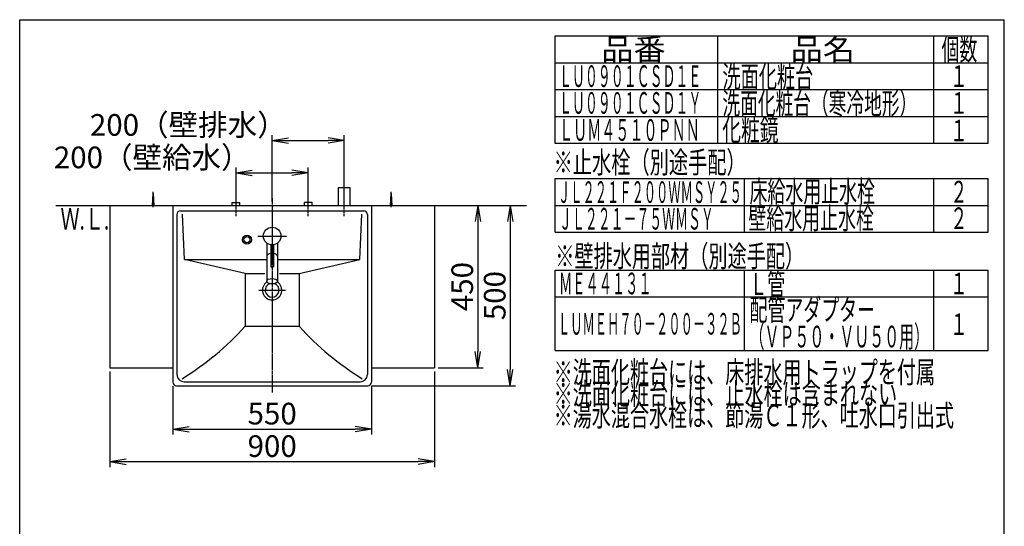
# Model space of a CAD drawing. Extents: x 261 to 2996, y 139 to 4339.
# Drawn here: x 261 to 2991, y 2936 to 4339 of the extents above; entities that cross this region are included whole.
import ezdxf
from ezdxf.enums import TextEntityAlignment as Align

# ---------------------------------------------------------------- set-up
doc = ezdxf.new("R2010")
doc.units = 0
doc.linetypes.add('EXLTYPE3', pattern=[10, 7, -1, 1, -1])
doc.layers.get('0').update_dxf_attribs({"linetype": 'CONTINUOUS'})
doc.layers.get('DEFPOINTS').update_dxf_attribs({"linetype": 'CONTINUOUS'})
for name, color, linetype in [('化粧台', 7, 'CONTINUOUS'), ('寸法', 7, 'CONTINUOUS'), ('枠_表', 7, 'CONTINUOUS')]:
    doc.layers.add(name, color=color, linetype=linetype)
doc.styles.add('EXCADDIM1', font='monotxt', dxfattribs={"width": 0.84, "bigfont": 'extfont'})
doc.styles.add('EXCADSTD', font='monotxt', dxfattribs={"bigfont": 'extfont'})
doc.styles.get("Standard").update_dxf_attribs({"font": 'monotxt', "bigfont": 'extfont'})
doc.dimstyles.new('ISO-25', dxfattribs={"dimtxt": 2.5, "dimasz": 2.5, "dimexe": 1.25, "dimexo": 0.625, "dimtad": 1, "dimtxsty": 'STANDARD', "dimcen": 2.5, "dimazin": 3, "dimtfac": 1, "dimtmove": 0, "dimatfit": 3})

# ---------------------------------------------------------------- blocks, each defined once
blk = doc.blocks.new('EX_NORM')
at = {"color": 0, "linetype": 'CONTINUOUS'}
for q in [(-1, 0.167), (-1, 0), (-1, -0.167)]:
    blk.add_line((0, 0), q, dxfattribs=at)
blk = doc.blocks.new('*D15')
at = {"layer": 'DEFPOINTS', "color": 0}
for p in [(686, 3335), (1236, 3335), (1236, 3205)]:
    blk.add_point(p, dxfattribs=at)
at = {"layer": '寸法', "color": 3, "linetype": 'CONTINUOUS'}
for p, q in [((686, 3324.5), (686, 3190)), ((1236, 3324.5), (1236, 3190)), ((731, 3205), (1191, 3205))]:
    blk.add_line(p, q, dxfattribs=at)
at = {"layer": '寸法', "color": 3, "xscale": 44.99999618530273, "yscale": 44.99999618530273, "zscale": 44.99999618530273, "rotation": 180}
blk.add_blockref('EX_NORM', (686, 3205), dxfattribs=at)
at = {"layer": '寸法', "color": 3, "xscale": 44.99999618530273, "yscale": 44.99999618530273, "zscale": 44.99999618530273}
blk.add_blockref('EX_NORM', (1236, 3205), dxfattribs=at)
at = {"layer": '寸法', "color": 2, "insert": (961, 3240.2), "char_height": 60, "attachment_point": 5, "style": 'EXCADDIM1'}
blk.add_mtext('550', dxfattribs=at)
blk = doc.blocks.new('*D16')
at = {"layer": 'DEFPOINTS', "color": 0}
for p in [(511, 3375), (1411, 3375), (1411, 3115)]:
    blk.add_point(p, dxfattribs=at)
at = {"layer": '寸法', "color": 3, "linetype": 'CONTINUOUS'}
for p, q in [((511, 3364.5), (511, 3100)), ((1411, 3364.5), (1411, 3100)), ((556, 3115), (1366, 3115))]:
    blk.add_line(p, q, dxfattribs=at)
at = {"layer": '寸法', "color": 3, "xscale": 44.99999618530273, "yscale": 44.99999618530273, "zscale": 44.99999618530273, "rotation": 180}
blk.add_blockref('EX_NORM', (511, 3115), dxfattribs=at)
at = {"layer": '寸法', "color": 3, "xscale": 44.99999618530273, "yscale": 44.99999618530273, "zscale": 44.99999618530273}
blk.add_blockref('EX_NORM', (1411, 3115), dxfattribs=at)
at = {"layer": '寸法', "color": 2, "insert": (961, 3150.2), "char_height": 60, "attachment_point": 5, "style": 'EXCADDIM1'}
blk.add_mtext('900', dxfattribs=at)
blk = doc.blocks.new('*D17')
at = {"layer": 'DEFPOINTS', "color": 0}
for p in [(1411, 3825), (1411, 3375), (1531, 3375)]:
    blk.add_point(p, dxfattribs=at)
at = {"layer": '寸法', "color": 3, "linetype": 'CONTINUOUS'}
for p, q in [((1531, 3780), (1531, 3420)), ((1421.5, 3375), (1546, 3375))]:
    blk.add_line(p, q, dxfattribs=at)
at = {"layer": '寸法', "color": 3, "xscale": 44.99999618530273, "yscale": 44.99999618530273, "zscale": 44.99999618530273}
for p, rotation in [((1531, 3825), 90), ((1531, 3375), 270)]:
    blk.add_blockref('EX_NORM', p, dxfattribs=dict(at, rotation=rotation))
at = {"layer": '寸法', "color": 2, "insert": (1495.8, 3600), "char_height": 60, "attachment_point": 5, "rotation": 90, "style": 'EXCADDIM1'}
blk.add_mtext('450', dxfattribs=at)
blk = doc.blocks.new('*D18')
at = {"layer": 'DEFPOINTS', "color": 0}
for p in [(1411, 3825), (1226, 3325), (1621, 3325)]:
    blk.add_point(p, dxfattribs=at)
at = {"layer": '寸法', "color": 3, "linetype": 'CONTINUOUS'}
for p, q in [((1621, 3780), (1621, 3370)), ((1236.5, 3325), (1636, 3325))]:
    blk.add_line(p, q, dxfattribs=at)
at = {"layer": '寸法', "color": 3, "xscale": 44.99999618530273, "yscale": 44.99999618530273, "zscale": 44.99999618530273}
for p, rotation in [((1621, 3825), 90), ((1621, 3325), 270)]:
    blk.add_blockref('EX_NORM', p, dxfattribs=dict(at, rotation=rotation))
at = {"layer": '寸法', "color": 2, "insert": (1585.8, 3575), "char_height": 60, "attachment_point": 5, "rotation": 90, "style": 'EXCADDIM1'}
blk.add_mtext('500', dxfattribs=at)
blk = doc.blocks.new('*D19')
at = {"layer": 'DEFPOINTS', "color": 0}
for p in [(1061, 3915), (861, 3833), (1061, 3838.5)]:
    blk.add_point(p, dxfattribs=at)
at = {"layer": '寸法', "color": 3, "linetype": 'CONTINUOUS'}
for p, q in [((861, 3843.5), (861, 3930)), ((906, 3915), (1016, 3915)), ((1061, 3849), (1061, 3930))]:
    blk.add_line(p, q, dxfattribs=at)
at = {"layer": '寸法', "color": 3, "xscale": 44.99999618530273, "yscale": 44.99999618530273, "zscale": 44.99999618530273, "rotation": 180}
blk.add_blockref('EX_NORM', (861, 3915), dxfattribs=at)
at = {"layer": '寸法', "color": 3, "xscale": 44.99999618530273, "yscale": 44.99999618530273, "zscale": 44.99999618530273}
blk.add_blockref('EX_NORM', (1061, 3915), dxfattribs=at)
at = {"layer": '寸法', "color": 2, "insert": (628.5, 3950.2), "char_height": 60, "attachment_point": 5, "style": 'EXCADDIM1'}
blk.add_mtext('200（壁給水）', dxfattribs=at)
blk = doc.blocks.new('*D20')
at = {"layer": 'DEFPOINTS', "color": 0}
for p in [(1161, 4005), (1161, 3875), (961, 3825)]:
    blk.add_point(p, dxfattribs=at)
at = {"layer": '寸法', "color": 3, "linetype": 'CONTINUOUS'}
for p, q in [((961, 3835.5), (961, 4020)), ((1161, 3885.5), (1161, 4020)), ((1006, 4005), (1116, 4005))]:
    blk.add_line(p, q, dxfattribs=at)
at = {"layer": '寸法', "color": 3, "xscale": 44.99999618530273, "yscale": 44.99999618530273, "zscale": 44.99999618530273, "rotation": 180}
blk.add_blockref('EX_NORM', (961, 4005), dxfattribs=at)
at = {"layer": '寸法', "color": 3, "xscale": 44.99999618530273, "yscale": 44.99999618530273, "zscale": 44.99999618530273}
blk.add_blockref('EX_NORM', (1161, 4005), dxfattribs=at)
at = {"layer": '寸法', "color": 2, "insert": (728.5, 4040.2), "char_height": 60, "attachment_point": 5, "style": 'EXCADDIM1'}
blk.add_mtext('200（壁排水）', dxfattribs=at)

msp = doc.modelspace()

# ---------------------------------------------------------------- linework, layer by layer
at = {"layer": '化粧台', "color": 6, "linetype": 'EXLTYPE3'}
for p, q in [((1161, 3795), (1161, 3890)), ((861, 3795), (861, 3848)), ((961, 3845), (961, 3305)), ((1061, 3795), (1061, 3848))]:
    msp.add_line(p, q, dxfattribs=at)
at = {"layer": '化粧台', "color": 6, "linetype": 'CONTINUOUS'}
for p, q in [((629, 3825), (631, 3857.5)), ((631, 3820), (631, 3862.5)), ((631, 3857.5), (633, 3825)), ((1145, 3825), (1145, 3875)), ((1145, 3875), (1177, 3875)), ((1177, 3825), (1177, 3875)), ((1289, 3825), (1291, 3857.5)), ((1291, 3820), (1291, 3862.5)), ((1291, 3857.5), (1293, 3825)), ((850.5, 3833), (871.5, 3833)), ((850.5, 3825), (850.5, 3833)), ((871.5, 3825), (871.5, 3833)), ((1071.5, 3833), (1050.5, 3833)), ((1050.5, 3825), (1050.5, 3833)), ((1071.5, 3825), (1071.5, 3833)), ((921.5, 3740), (1000.5, 3740)), ((946, 3720.629), (946, 3615)), ((957, 3715.829), (957, 3655)), ((965, 3715.829), (965, 3655)), ((976, 3720.629), (976, 3615)), ((886, 3636), (717.5, 3675)), ((1036, 3636), (1204.5, 3675)), ((886, 3636), (886, 3490)), ((886, 3636), (940.916, 3636)), ((957, 3655), (965, 3655)), ((981.084, 3636), (1036, 3636)), ((1036, 3636), (1036, 3490)), ((924.1, 3590), (997.9, 3590)), ((886, 3490), (1036, 3490))]:
    msp.add_line(p, q, dxfattribs=at)
at = {"layer": '化粧台', "color": 7, "linetype": 'CONTINUOUS'}
msp.add_line((361, 3825), (1666, 3825), dxfattribs=at)
at = {"layer": '化粧台', "color": 2, "linetype": 'CONTINUOUS'}
for p, q in [((511, 3825), (511, 3375)), ((511, 3825), (1411, 3825)), ((686, 3825), (1236, 3825)), ((686, 3825), (686, 3335)), ((1236, 3825), (1236, 3335)), ((1411, 3825), (1411, 3375)), ((697, 3800), (697, 3356)), ((707, 3810), (1215, 3810)), ((717.5, 3675), (712.401, 3800.662)), ((1204.5, 3675), (1209.599, 3800.662)), ((1225, 3800), (1225, 3356)), ((717.5, 3675), (946, 3675)), ((976, 3675), (1204.5, 3675)), ((511, 3375), (686, 3375)), ((1236, 3375), (1411, 3375)), ((717, 3336), (1205, 3336)), ((696, 3325), (1226, 3325))]:
    msp.add_line(p, q, dxfattribs=at)
at = {"layer": '化粧台', "color": 6, "linetype": 'CONTINUOUS'}
for centre, radius in [((891, 3730), 12.5), ((961, 3740), 24.5), ((891, 3730), 8.5)]:
    msp.add_circle(centre, radius, dxfattribs=at)
at = {"layer": '化粧台', "color": 2, "linetype": 'CONTINUOUS'}
for centre, radius, start, end in [((707, 3800), 10, 90, 180), ((1215, 3800), 10, 0, 90), ((961, 3590), 26.9, 122.168583, 57.831417), ((961, 3590), 19.2, 108.843592, 71.156408), ((696, 3335), 10, 180, 270), ((717, 3356), 20, 180, 270), ((1205, 3356), 20, 270, 0), ((1226, 3335), 10, 270, 0)]:
    msp.add_arc(centre, radius, start, end, dxfattribs=at)
at = {"layer": '化粧台', "color": 6, "linetype": 'CONTINUOUS'}
for centre, start, end in [((292.062, 4025.946), 301.628901, 317.938137), ((1629.938, 4025.946), 222.061863, 238.371099)]:
    msp.add_arc(centre, 800, start, end, dxfattribs=at)
for start_param, end_param in [(1.84072912, 3.14159265), (0, 1.30086353)]:
    msp.add_ellipse((961, 3684.282), major_axis=(15, 0), ratio=0.5, start_param=start_param, end_param=end_param, dxfattribs=at)
msp.add_ellipse((961, 3615), major_axis=(15, 0), ratio=0.5, dxfattribs=at)
at = {"layer": '枠_表', "color": 7, "linetype": 'CONTINUOUS'}
for p, q in [((261, 4339.5), (2991, 4339.5)), ((261, 139.5), (261, 4339.5)), ((2991, 139.5), (2991, 4339.5))]:
    msp.add_line(p, q, dxfattribs=at)
at = {"layer": '枠_表', "color": 6, "linetype": 'CONTINUOUS'}
for p, q in [((1746, 4294.5), (2946, 4294.5)), ((1746, 3996.75), (1746, 4294.5)), ((2196, 4294.5), (2196, 3996.75)), ((2796, 3996.75), (2796, 4294.5)), ((2946, 3996.75), (2946, 4294.5)), ((1746, 4220.25), (2946, 4220.25)), ((1746, 4146), (2946, 4146)), ((1746, 4071.75), (2946, 4071.75)), ((2946, 3996.75), (1746, 3996.75)), ((1746, 3899.25), (2946, 3899.25)), ((1746, 3750.75), (1746, 3899.25)), ((2271, 3750.75), (2271, 3899.25)), ((2796, 3750.75), (2796, 3899.25)), ((2946, 3750.75), (2946, 3899.25)), ((1746, 3825), (2946, 3825)), ((1746, 3750.75), (2946, 3750.75)), ((1746, 3645.75), (2946, 3645.75)), ((1746, 3423), (1746, 3645.75)), ((2271, 3423), (2271, 3645.75)), ((2796, 3423), (2796, 3645.75)), ((2946, 3423), (2946, 3645.75)), ((1746, 3571.5), (2946, 3571.5)), ((1746, 3423), (2946, 3423))]:
    msp.add_line(p, q, dxfattribs=at)

# ---------------------------------------------------------------- texts
at = {"layer": '化粧台', "color": 2, "linetype": 'CONTINUOUS', "style": 'EXCADSTD', "width": 0.908654}
msp.add_text('Ｗ.Ｌ.', height=60, dxfattribs=at).set_placement((374.2, 3758), (509.2, 3758), align=Align.FIT)
at = {"layer": '枠_表', "color": 2, "linetype": 'CONTINUOUS', "style": 'EXCADSTD'}
for s, width, p, p2 in [('品番', 1.895695, (1873.5, 4227.375), (2052.237, 4227.375)), ('品名', 1.895695, (2398.5, 4227.375), (2577.237, 4227.375)), ('個数', 1.049924, (2817, 4227.375), (2915.993, 4227.375)), ('ＬＵ０９０１ＣＳＤ１Ｅ', 0.708077, (1756.5, 4153.125), (2151, 4153.125)), ('洗面化粧台', 1.013793, (2209.5, 4151.625), (2461.5, 4151.625)), ('１', 1.12, (2841, 4153.125), (2889, 4153.125)), ('ＬＵ０９０１ＣＳＤ１Ｙ', 0.708077, (1756.5, 4078.875), (2151, 4078.875)), ('洗面化粧台（寒冷地形）', 0.969231, (2209.5, 4077.375), (2749.5, 4077.375)), ('１', 1.12, (2841, 4078.875), (2889, 4078.875)), ('化粧鏡', 1.070588, (2209.05, 4003.875), (2365.05, 4003.875)), ('ＬＵＭ４５１０ＰＮＮ', 0.771186, (1756.5, 4003.875), (2146.5, 4003.875)), ('１', 1.12, (2841, 4002.3), (2889, 4002.3)), ('※止水栓（別途手配）', 1.052966, (1741.5, 3914.25), (2274, 3914.25)), ('ＪＬ２２１Ｆ２００ＷＭＳＹ２５', 0.668539, (1753.5, 3831.75), (2263.5, 3831.75)), ('床給水用止水栓', 0.990244, (2284.5, 3833.625), (2632.5, 3833.625)), ('２', 1.12, (2841, 3832.875), (2889, 3832.875)), ('壁給水用止水栓', 0.990244, (2281.5, 3759.375), (2629.5, 3759.375)), ('ＪＬ２２１－７５ＷＭＳＹ', 0.70493, (1756.5, 3757.875), (2185.5, 3757.875)), ('２', 1.12, (2841, 3759.375), (2889, 3759.375)), ('※壁排水用部材（別途手配）', 1.045455, (1746, 3654.375), (2436, 3654.375)), ('ＭＥ４４１３１', 0.729878, (1756.5, 3578.625), (2013, 3578.625)), ('Ｌ管', 1.049924, (2284.5, 3577.125), (2383.493, 3577.125)), ('１', 1.12, (2841, 3578.625), (2889, 3578.625)), ('配管アダプター', 0.990244, (2284.5, 3505.725), (2632.5, 3505.725)), ('ＬＵＭＥＨ７０－２００－３２Ｂ', 0.668539, (1753.5, 3466.875), (2263.5, 3466.875)), ('１', 1.12, (2841, 3465.75), (2889, 3465.75)), ('（ＶＰ５０・ＶＵ５０用）', 0.81831, (2284.5, 3431.475), (2782.5, 3431.475)), ('※洗面化粧台には、床排水用トラップを付属', 1.036765, (1741.5, 3333), (2799, 3333)), ('※洗面化粧台には、止水栓は含まれない', 1.038551, (1741.5, 3273), (2694, 3273)), ('※湯水混合水栓は、節湯Ｃ１形、吐水口引出式', 1.036, (1741.5, 3213), (2851.5, 3213))]:
    msp.add_text(s, height=60, dxfattribs=dict(at, width=width)).set_placement(p, p2, align=Align.FIT)

# ---------------------------------------------------------------- dimensions: what is measured, and where the dimension line sits
at = {"layer": '寸法', "color": 3, "linetype": 'CONTINUOUS'}
for base, p1, p2, text, picture, middle in [((1161, 4005), (961, 3825), (1161, 3875), '200（壁排水）', '*D20', (728.5, 4040.25)), ((1061, 3915), (861, 3833), (1061, 3838.5), '200（壁給水）', '*D19', (628.5, 3950.25))]:
    dim = msp.add_linear_dim(base=base, p1=p1, p2=p2, text=text, dimstyle='ISO-25', override={"dimtxt": 59.999996, "dimasz": 44.999996, "dimexe": 15, "dimexo": 10.5, "dimgap": 0, "dimtad": 1, "dimjust": 1, "dimtih": 0, "dimtoh": 0, "dimdec": 0, "dimzin": 0, "dimlunit": 2, "dimtxsty": 'EXCADDIM1', "dimblk1": 'EX_NORM', "dimblk2": 'EX_NORM', "dimsah": 1, "dimse1": 0, "dimse2": 0, "dimclrd": 3, "dimclre": 3, "dimclrt": 2, "dimtmove": 2}, dxfattribs=at)
    dim.commit()
    dim.dimension.update_dxf_attribs({"geometry": picture, "text_midpoint": middle, "dimtype": 160})
for base, p2, picture, middle in [((1621, 3325), (1226, 3325), '*D18', (1585.75, 3575)), ((1531, 3375), (1411, 3375), '*D17', (1495.75, 3600))]:
    dim = msp.add_linear_dim(base=base, p1=(1411, 3825), p2=p2, angle=90, dimstyle='ISO-25', override={"dimtxt": 59.999996, "dimasz": 44.999996, "dimexe": 15, "dimexo": 10.5, "dimgap": 0, "dimtad": 1, "dimjust": 0, "dimtih": 0, "dimtoh": 0, "dimdec": 0, "dimzin": 0, "dimlunit": 2, "dimtxsty": 'EXCADDIM1', "dimblk1": 'EX_NORM', "dimblk2": 'EX_NORM', "dimsah": 1, "dimse1": 1, "dimse2": 0, "dimclrd": 3, "dimclre": 3, "dimclrt": 2, "dimtmove": 2}, dxfattribs=at)
    dim.commit()
    dim.dimension.update_dxf_attribs({"geometry": picture, "text_midpoint": middle, "dimtype": 160})
for base, p1, p2, picture, middle in [((1411, 3115), (511, 3375), (1411, 3375), '*D16', (961, 3150.25)), ((1236, 3205), (686, 3335), (1236, 3335), '*D15', (961, 3240.25))]:
    dim = msp.add_linear_dim(base=base, p1=p1, p2=p2, dimstyle='ISO-25', override={"dimtxt": 59.999996, "dimasz": 44.999996, "dimexe": 15, "dimexo": 10.5, "dimgap": 0, "dimtad": 1, "dimjust": 0, "dimtih": 0, "dimtoh": 0, "dimdec": 0, "dimzin": 0, "dimlunit": 2, "dimtxsty": 'EXCADDIM1', "dimblk1": 'EX_NORM', "dimblk2": 'EX_NORM', "dimsah": 1, "dimse1": 0, "dimse2": 0, "dimclrd": 3, "dimclre": 3, "dimclrt": 2, "dimtmove": 2}, dxfattribs=at)
    dim.commit()
    dim.dimension.update_dxf_attribs({"geometry": picture, "text_midpoint": middle, "dimtype": 160})

doc.saveas('drawing.dxf')
